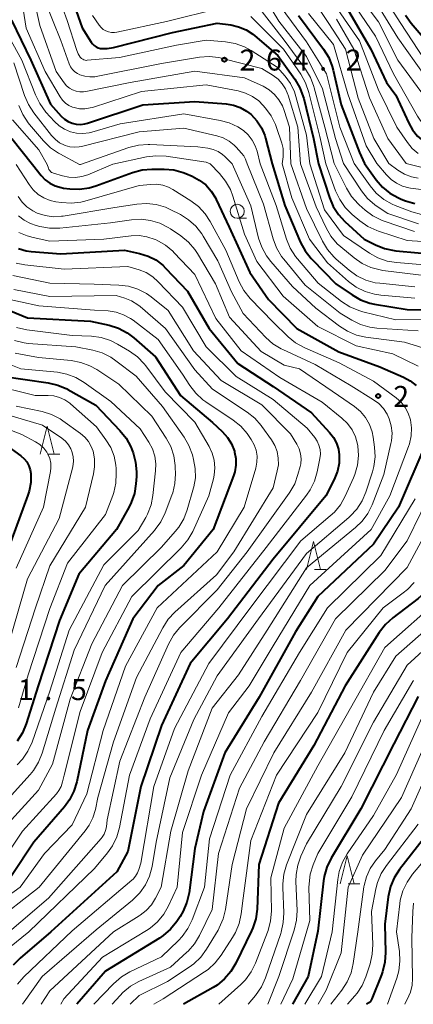
# Model space of a CAD drawing. Units: metres. Extents: x -77698 to -76000, y 27000 to 28500.
# Drawn here: x -76210 to -76140, y 27000 to 27176 of the extents above; entities that cross this region are included whole.
import ezdxf

# ---------------------------------------------------------------- set-up
doc = ezdxf.new("R2010")
doc.units = ezdxf.units.M
for name, color, linetype, lineweight in [('633100_広葉樹林', 7, 'Continuous', 13), ('633200_針葉樹林', 7, 'Continuous', 13), ('710100_等高線(計曲線)', 7, 'Continuous', 40), ('710200_等高線(主曲線)', 7, 'Continuous', 13), ('731200_図化機測定による標高点', 7, 'Continuous', 40)]:
    doc.layers.add(name, color=color, linetype=linetype, lineweight=lineweight)
doc.styles.add('Style-WORKING', font='MS Gothic.ttf')

msp = doc.modelspace()

# ---------------------------------------------------------------- linework, layer by layer
at = {"layer": '633100_広葉樹林', "linetype": 'Continuous', "lineweight": 13}
msp.add_line((-76171.41, 27140.72), (-76169.74, 27140.72), dxfattribs=at)
msp.add_circle((-76171.41, 27141.97), 1.25, dxfattribs=at)
at = {"layer": '633200_針葉樹林', "linetype": 'Continuous', "lineweight": 13}
for p, q in [((-76205.26, 27098.51), (-76203.18, 27098.51)), ((-76157.55, 27077.87), (-76155.47, 27077.87)), ((-76151.52, 27021.56), (-76149.44, 27021.56))]:
    msp.add_line(p, q, dxfattribs=at)
at = {"layer": '633200_針葉樹林', "linetype": 'Continuous', "lineweight": 13, "flags": 128}
for points in [[(-76206.72, 27098.51), (-76205.47, 27103.51), (-76204.22, 27098.51)], [(-76159.01, 27077.87), (-76157.76, 27082.87), (-76156.51, 27077.87)], [(-76152.98, 27021.56), (-76151.73, 27026.56), (-76150.48, 27021.56)]]:
    msp.add_lwpolyline(points, dxfattribs=at)
at = {"layer": '710100_等高線(計曲線)', "linetype": 'Continuous', "lineweight": 40, "flags": 128}
for points, elevation in [([(-76202.04, 27183), (-76199.19, 27174.81), (-76197.61, 27172.25), (-76197.36, 27171.92), (-76197.06, 27171.63), (-76196.71, 27171.4), (-76196.33, 27171.24), (-76195.93, 27171.14), (-76195.85, 27171.13), (-76194.74, 27171.1), (-76193.57, 27171.29), (-76183, 27173.97), (-76175, 27175.64), (-76172.57, 27175.32), (-76171.16, 27175.01), (-76169.83, 27174.45), (-76168.61, 27173.68), (-76168.28, 27173.41), (-76164.13, 27169.87), (-76161.08, 27165.6), (-76160.19, 27164.1), (-76159.58, 27162.46)], 260), ([(-76151.73, 27178.27), (-76147.48, 27171), (-76144.68, 27165), (-76143, 27162.78), (-76140.7, 27157.75), (-76140.01, 27156.53), (-76139.11, 27155.44), (-76138.04, 27154.53), (-76136.83, 27153.82), (-76136.15, 27153.53), (-76134.68, 27152.99), (-76133, 27152.53), (-76131.21, 27152.37), (-76127, 27152.38), (-76122.75, 27152.79), (-76121.63, 27152.8), (-76120.53, 27152.61), (-76119.48, 27152.24), (-76118.67, 27151.8), (-76116.8, 27150.6), (-76110.9, 27145.1)], 240), ([(-76211.83, 27176.17), (-76208.38, 27169), (-76204.86, 27161.14), (-76202.93, 27158.99), (-76202.37, 27158.46), (-76201.72, 27158.04), (-76201.01, 27157.74), (-76200.26, 27157.56), (-76199.49, 27157.52), (-76198.73, 27157.61), (-76198.25, 27157.74), (-76188.34, 27161), (-76179, 27161.6), (-76173.41, 27161.19), (-76172.11, 27160.98), (-76170.87, 27160.55), (-76169.73, 27159.91), (-76168.92, 27159.27), (-76167.9, 27158.17), (-76167.08, 27156.91), (-76166.5, 27155.53), (-76166.36, 27155.04), (-76165.18, 27150.47), (-76162.89, 27143), (-76160.08, 27136.41), (-76159.26, 27134.87), (-76158.19, 27133.5), (-76158.01, 27133.31), (-76153.77, 27129), (-76150.83, 27126.99), (-76149.31, 27126.13), (-76147.67, 27125.55), (-76146.81, 27125.37), (-76141, 27124.4), (-76134, 27124.33)], 270), ([(-76160.42, 27177), (-76155.95, 27170.99), (-76155.03, 27169.51), (-76154.39, 27167.89), (-76154.22, 27167.26), (-76152.79, 27161), (-76149.53, 27152.47), (-76148.63, 27150.51), (-76146.54, 27147.62), (-76145.41, 27146.3), (-76144.05, 27145.2), (-76142.53, 27144.35), (-76142.02, 27144.13), (-76141.26, 27143.84), (-76139.58, 27143.36)], 250), ([(-76141.26, 27177.09), (-76140.24, 27175.65), (-76136.61, 27171.39)], 230), ([(-76159.58, 27162.46), (-76159.51, 27162.17), (-76157.75, 27155), (-76156.86, 27150.49), (-76154.91, 27144.44), (-76154.23, 27142.84), (-76153.28, 27141.37), (-76152.12, 27140.12), (-76148.69, 27137), (-76146.62, 27135.95), (-76145.01, 27135.29), (-76143.3, 27134.93), (-76143.02, 27134.9), (-76135, 27134.15)], 260), ([(-76211.79, 27155), (-76208.1, 27150.35), (-76206.55, 27148.39), (-76205.82, 27147.61), (-76204.96, 27146.98), (-76204.01, 27146.5), (-76202.98, 27146.2), (-76202.52, 27146.12), (-76201.41, 27145.98), (-76199.67, 27145.91), (-76197.94, 27146.15), (-76196.72, 27146.51), (-76190.15, 27148.92), (-76188.46, 27149.37), (-76186.69, 27149.52), (-76184.5, 27149.52), (-76182.76, 27149.37), (-76181.08, 27148.91), (-76180.62, 27148.73), (-76179.51, 27148.26), (-76178.22, 27147.57), (-76177.06, 27146.68), (-76176.09, 27145.59), (-76175.31, 27144.36), (-76175.17, 27144.07), (-76172.87, 27139.13), (-76169.16, 27131), (-76165.81, 27126.19), (-76160.73, 27121), (-76153.22, 27116.78), (-76145.88, 27114.12), (-76141.63, 27112.28), (-76140.42, 27111.63), (-76139.35, 27110.78)], 280), ([(-76210.58, 27135.29), (-76209.22, 27134.9), (-76208.36, 27134.78), (-76203, 27134.34), (-76191.63, 27135), (-76188.9, 27134.42), (-76187.39, 27133.96), (-76186, 27133.25), (-76184.74, 27132.31), (-76184.24, 27131.81), (-76180.32, 27127.68), (-76176.46, 27121), (-76171.29, 27114.71), (-76165, 27110.62), (-76158.12, 27105.88), (-76154.89, 27102.39), (-76154.19, 27101.49), (-76153.65, 27100.48), (-76153.3, 27099.39), (-76153.16, 27098.37), (-76153.18, 27096.9), (-76153.47, 27095.45), (-76154.05, 27093.98), (-76155.55, 27091), (-76165, 27079.72), (-76173.15, 27069), (-76179.85, 27061), (-76185, 27049.89), (-76188.71, 27039), (-76191, 27027.34), (-76193, 27023.71), (-76204.83, 27013), (-76210.33, 27008.25), (-76211.55, 27007)], 290), ([(-76216.16, 27125.84), (-76209, 27122.89), (-76197.7, 27122.3), (-76194.37, 27121.56), (-76192.71, 27121.03), (-76191.16, 27120.23), (-76189.95, 27119.31), (-76186.08, 27115.92), (-76181.56, 27109), (-76175.84, 27104.16), (-76174.1, 27102.52), (-76173.18, 27101.49), (-76172.45, 27100.31), (-76171.93, 27099.02), (-76171.88, 27098.86), (-76171.67, 27097.69), (-76171.66, 27096.51), (-76171.85, 27095.35), (-76172.08, 27094.63), (-76175.75, 27085), (-76181, 27078.55), (-76185.57, 27075), (-76190.1, 27069), (-76195, 27057.93), (-76198.22, 27049), (-76200.15, 27039.83), (-76200.66, 27038.17), (-76201.45, 27036.61), (-76202.36, 27035.37), (-76207.84, 27029), (-76211.84, 27023)], 300), ([(-76213.55, 27112.45), (-76205.26, 27111.27), (-76203.56, 27110.87), (-76201.96, 27110.19), (-76201.75, 27110.07)], 310), ([(-76201.75, 27110.07), (-76196.75, 27107.25), (-76192.42, 27102.72), (-76191.33, 27101.36), (-76190.5, 27099.83), (-76190.28, 27099.3), (-76190.07, 27098.73), (-76189.61, 27097.05), (-76189.44, 27095.31), (-76189.47, 27094.52), (-76189.56, 27093.19), (-76189.84, 27091.46), (-76190.41, 27089.82), (-76190.78, 27089.08), (-76193.03, 27085), (-76199.79, 27077), (-76203.27, 27068.73), (-76207.07, 27057), (-76209.22, 27050.21), (-76209.9, 27048.6), (-76210.83, 27047.13)], 310), ([(-76213, 27100.23), (-76210.19, 27098.18), (-76209.61, 27097.68), (-76209.13, 27097.09), (-76208.77, 27096.42), (-76208.52, 27095.7), (-76208.4, 27095), (-76208.41, 27093.42), (-76208.7, 27091.86), (-76208.94, 27091.12), (-76212.47, 27081.53)], 320), ([(-76137.6, 27100.4), (-76142.52, 27089), (-76147, 27082.39), (-76156.95, 27073), (-76161, 27066.67), (-76167.47, 27055), (-76173.66, 27045), (-76177.48, 27034.52), (-76179, 27027.91), (-76180.04, 27019.98), (-76180.42, 27018.28), (-76181.09, 27016.67), (-76181.66, 27015.7), (-76182.26, 27014.8), (-76183.36, 27013.45), (-76184.67, 27012.3), (-76185.33, 27011.86), (-76195, 27005.93), (-76200.13, 27000)], 280), ([(-76136.82, 27074.92), (-76137.93, 27073.58), (-76139, 27072.64), (-76143.57, 27069.18), (-76144.86, 27068.01), (-76145.96, 27066.58), (-76152.07, 27057), (-76157.67, 27046.33), (-76164.02, 27035.98), (-76167.52, 27025), (-76167.87, 27017.06), (-76168.1, 27015.33), (-76168.62, 27013.67), (-76168.86, 27013.15), (-76171.65, 27007.37), (-76172.54, 27005.87), (-76173.68, 27004.55), (-76175.03, 27003.45), (-76175.7, 27003.03), (-76181.02, 27000)], 270), ([(-76139, 27055.08), (-76143.35, 27046.65), (-76149.26, 27035), (-76154.6, 27026.14), (-76155.37, 27024.58), (-76155.85, 27022.9), (-76155.97, 27022.11), (-76157, 27013.07), (-76158.7, 27005), (-76161.54, 27000)], 260), ([(-76137, 27030.98), (-76142.34, 27024.13), (-76143.29, 27022.67), (-76143.97, 27021.07), (-76144.38, 27019.25), (-76145, 27014.36), (-76144.86, 27009.26), (-76144.96, 27007.52), (-76145.37, 27005.83), (-76145.57, 27005.28), (-76147.29, 27000.98), (-76147.41, 27000.73), (-76147.57, 27000.51), (-76147.77, 27000.32), (-76147.85, 27000.27), (-76148.23, 27000)], 250)]:
    msp.add_lwpolyline(points, dxfattribs=dict(at, elevation=elevation))
at = {"layer": '710200_等高線(主曲線)', "linetype": 'Continuous', "lineweight": 13, "flags": 128}
for points, elevation in [([(-76213.95, 27204.05), (-76210.05, 27198.55), (-76209.17, 27197.05), (-76208.54, 27195.3), (-76207.33, 27190.67), (-76206.02, 27179.98), (-76203, 27172.55), (-76201.51, 27168.38), (-76201.27, 27167.85), (-76200.93, 27167.37), (-76200.52, 27166.95), (-76200.04, 27166.61), (-76199.59, 27166.39), (-76198.73, 27166.13)], 264), ([(-76210.83, 27185), (-76209.24, 27174.76), (-76205.82, 27167), (-76203.16, 27162.48), (-76202.73, 27161.87), (-76202.2, 27161.34), (-76201.58, 27160.92), (-76200.9, 27160.61), (-76200.65, 27160.53), (-76199.69, 27160.34), (-76198.71, 27160.32), (-76197.74, 27160.47), (-76197.37, 27160.58), (-76188.59, 27163.41), (-76177, 27164.6), (-76171.27, 27163.51), (-76169.94, 27163.13), (-76168.69, 27162.53), (-76167.57, 27161.73), (-76166.8, 27160.96), (-76166.35, 27160.44), (-76165.32, 27159.04), (-76164.54, 27157.48), (-76164.36, 27156.97), (-76163.43, 27154.15), (-76163.21, 27153.22), (-76163.16, 27152.26), (-76163.2, 27151.72), (-76163.37, 27150.47), (-76161.64, 27144.36)], 268), ([(-76208.93, 27185), (-76206.75, 27175.25), (-76203.87, 27167), (-76202.44, 27164.96), (-76202, 27164.45), (-76201.49, 27164.03), (-76200.91, 27163.69), (-76200.28, 27163.47), (-76199.63, 27163.35), (-76198.96, 27163.35), (-76198.56, 27163.41), (-76190.58, 27165), (-76179, 27167.03), (-76170.11, 27165.89), (-76166.79, 27164.34), (-76165.7, 27163.71), (-76164.75, 27162.9), (-76163.94, 27161.94), (-76163.32, 27160.86), (-76162.99, 27160), (-76162.04, 27157), (-76161.79, 27150.48), (-76159, 27142.49), (-76156.16, 27136.63), (-76155.26, 27135.13), (-76154.12, 27133.81), (-76153.67, 27133.39), (-76151.38, 27131.43), (-76149.96, 27130.42), (-76148.39, 27129.66), (-76146.71, 27129.19), (-76145.88, 27129.08), (-76139.57, 27128.43)], 266), ([(-76205, 27184.77), (-76201.89, 27176.11), (-76200.16, 27170.76), (-76199.9, 27170.15), (-76199.54, 27169.59), (-76199.47, 27169.5), (-76199.3, 27169.33), (-76199.1, 27169.19), (-76198.87, 27169.08), (-76198.64, 27169.02), (-76198.39, 27168.99), (-76198.27, 27169), (-76192.52, 27169.48), (-76182.31, 27171.69), (-76177, 27172.61), (-76173.49, 27172.32), (-76171.77, 27172.02), (-76170.13, 27171.43), (-76168.9, 27170.76), (-76164.24, 27167.76), (-76162.85, 27166.15), (-76161.89, 27164.82), (-76161.18, 27163.35), (-76160.9, 27162.49), (-76159, 27155.57), (-76158.42, 27150.49), (-76155.78, 27142.22), (-76152.35, 27137.65), (-76147.72, 27134.49), (-76146.2, 27133.64), (-76144.56, 27133.06), (-76142.91, 27132.78), (-76135.81, 27132.19)], 262), ([(-76146.81, 27183), (-76142.22, 27175.78), (-76137.81, 27169)], 232), ([(-76167.37, 27181.67), (-76163.97, 27176.03), (-76159, 27169.66), (-76156.13, 27163.87), (-76153.8, 27155), (-76152.4, 27150.5), (-76149.17, 27145.64), (-76148.08, 27144.28), (-76146.77, 27143.13), (-76146.35, 27142.84), (-76144.43, 27141.57), (-76138.96, 27139.75)], 254), ([(-76159.52, 27182.48), (-76155, 27175.56), (-76152.02, 27171), (-76149.75, 27162.25), (-76146.93, 27155), (-76144.25, 27150.53), (-76142.63, 27149.33), (-76141.47, 27148.63), (-76140.21, 27148.14), (-76139, 27147.89)], 246), ([(-76151, 27182.46), (-76146.13, 27175.87), (-76142.66, 27169), (-76137.71, 27162.29), (-76136.87, 27160.12), (-76136.46, 27159.3), (-76135.92, 27158.56), (-76135.26, 27157.92), (-76134.49, 27157.41)], 236), ([(-76155, 27180.51), (-76149.53, 27172.47), (-76146.19, 27163.81), (-76142.8, 27157), (-76140.94, 27154.27), (-76140.06, 27153.2), (-76139.01, 27152.3)], 242), ([(-76151, 27179.68), (-76146.65, 27173.35), (-76143.44, 27166.56), (-76139.15, 27159), (-76138.08, 27157.53), (-76137.33, 27156.68), (-76136.45, 27155.98), (-76135.46, 27155.43), (-76135.31, 27155.37), (-76133, 27154.42), (-76126.52, 27153.48), (-76122.96, 27153.94), (-76121.71, 27153.99), (-76120.46, 27153.82)], 238), ([(-76146.57, 27179.43), (-76142.67, 27173), (-76137.78, 27166.22)], 234), ([(-76197.32, 27177), (-76196.16, 27175.3), (-76195.82, 27174.89), (-76195.41, 27174.54), (-76194.96, 27174.27), (-76194.46, 27174.08), (-76193.93, 27173.98), (-76193.4, 27173.97), (-76192.99, 27174.03), (-76184.08, 27175.92), (-76174.48, 27178.36)], 258), ([(-76167.95, 27179), (-76163, 27172.63), (-76159.21, 27167.44), (-76158.3, 27165.95), (-76157.67, 27164.33), (-76157.61, 27164.08), (-76155.75, 27157), (-76154.07, 27150.5), (-76151.86, 27146.1), (-76150.94, 27144.62), (-76149.78, 27143.32), (-76149.57, 27143.12), (-76148.52, 27142.18), (-76147.12, 27141.14), (-76145.56, 27140.36), (-76145.07, 27140.18), (-76139.65, 27138.35)], 256), ([(-76163.52, 27178.48), (-76159, 27172.3), (-76155.41, 27166.59), (-76153.03, 27157), (-76150.49, 27150.51), (-76147.63, 27146.53), (-76146.5, 27145.21), (-76145.15, 27144.1), (-76143.63, 27143.25), (-76143.11, 27143.03), (-76140.11, 27141.87), (-76138.43, 27141.39)], 252), ([(-76158.65, 27177.35), (-76154.16, 27171.84), (-76151.63, 27163), (-76148.32, 27153.68), (-76146.4, 27150.52), (-76144.7, 27148.5), (-76143.86, 27147.66), (-76142.88, 27146.98), (-76141.81, 27146.48), (-76140.66, 27146.17), (-76140.38, 27146.13), (-76132.86, 27145.14)], 248), ([(-76213.91, 27176.09), (-76209.99, 27169), (-76207.58, 27162.8), (-76206.8, 27161.24), (-76205.68, 27159.73), (-76204.16, 27158.05), (-76203.32, 27157.27), (-76202.36, 27156.65), (-76201.31, 27156.2), (-76200.2, 27155.95), (-76199.06, 27155.89), (-76197.92, 27156.03), (-76197.46, 27156.15), (-76192.37, 27157.63), (-76181, 27159.4), (-76174.47, 27158.25), (-76172.84, 27157.82), (-76171.32, 27157.11)], 272), ([(-76168.97, 27176.87), (-76163.12, 27171), (-76160.03, 27166.5), (-76159.17, 27164.98), (-76158.57, 27163.24), (-76156.63, 27155.37), (-76155.55, 27150.49), (-76153.8, 27145.66), (-76153.06, 27144.08), (-76152.07, 27142.65), (-76150.81, 27141.39), (-76149.43, 27140.24), (-76148, 27139.24), (-76146.42, 27138.51), (-76146.1, 27138.4), (-76141, 27136.75), (-76129.95, 27136.05), (-76122.1, 27133), (-76115.32, 27128.68)], 258), ([(-76153.65, 27176.35), (-76150.53, 27171), (-76147.72, 27162.28), (-76144.44, 27155), (-76141.13, 27150.53), (-76135.33, 27149.12)], 244), ([(-76211.43, 27168.57), (-76209.51, 27162.68), (-76208.83, 27161.08), (-76207.87, 27159.61), (-76204.66, 27155.52), (-76204, 27154.81), (-76203.23, 27154.23), (-76202.36, 27153.79), (-76202.25, 27153.75), (-76201.42, 27153.52), (-76200.57, 27153.43), (-76199.71, 27153.5), (-76199.3, 27153.58), (-76189, 27156.2), (-76181, 27156.87), (-76175.08, 27155.48), (-76173.94, 27155.1), (-76172.88, 27154.53), (-76171.94, 27153.79), (-76171.58, 27153.42), (-76170.65, 27152.4), (-76170.25, 27151.89), (-76169.96, 27151.32), (-76169.89, 27151.15), (-76169.64, 27150.45), (-76166.73, 27143.27), (-76164.99, 27137.04), (-76164.38, 27135.41), (-76163.5, 27133.9), (-76163.09, 27133.37), (-76159.27, 27128.73), (-76153, 27123.72), (-76150.91, 27122.45), (-76149.36, 27121.68), (-76147.69, 27121.2), (-76146.38, 27121.02), (-76139, 27120.55)], 274), ([(-76198.73, 27166.13), (-76197.85, 27166.02), (-76196.95, 27166.07), (-76196.69, 27166.12), (-76185, 27168.42), (-76178.2, 27169.54), (-76176.46, 27169.67), (-76174.73, 27169.49), (-76174.08, 27169.35), (-76167, 27167.52), (-76164.99, 27166.26), (-76164.11, 27165.6), (-76163.36, 27164.79), (-76162.76, 27163.87), (-76162.33, 27162.86), (-76162.29, 27162.73), (-76160.57, 27157), (-76160.1, 27150.48), (-76157.26, 27142.74), (-76155.49, 27139), (-76154.62, 27137.49), (-76153.49, 27136.17), (-76152.85, 27135.59), (-76150.49, 27133.63), (-76149.06, 27132.63), (-76147.48, 27131.9), (-76145.79, 27131.46), (-76145.34, 27131.39), (-76137, 27130.35)], 264), ([(-76210.51, 27160.89), (-76209.83, 27159.29), (-76208.88, 27157.83), (-76208.61, 27157.49), (-76206.11, 27154.57), (-76204.87, 27153.35), (-76203.43, 27152.36), (-76203.2, 27152.23), (-76199.69, 27150.37), (-76199.5, 27150.37)], 276), ([(-76211.66, 27158.34), (-76206.95, 27153), (-76205.44, 27150.35), (-76205.23, 27149.68), (-76205.14, 27149.46), (-76205.01, 27149.26), (-76204.85, 27149.09), (-76204.66, 27148.94), (-76204.45, 27148.84), (-76204.33, 27148.79), (-76202.71, 27148.3), (-76201.57, 27148.06), (-76200.4, 27148.01), (-76199.25, 27148.18), (-76198.18, 27148.52), (-76193.7, 27150.39), (-76187.69, 27151.69), (-76185.97, 27151.91), (-76184.13, 27151.82), (-76177, 27150.78), (-76176.27, 27150.44), (-76174.59, 27148.72), (-76173.49, 27147.39), (-76172.64, 27145.89), (-76172.19, 27144.7), (-76170.1, 27137.9), (-76167.89, 27133), (-76163.2, 27126.8), (-76157, 27121.36), (-76150.13, 27117.87), (-76143.56, 27116.44), (-76139, 27114.25)], 278), ([(-76171.32, 27157.11), (-76170.29, 27156.42), (-76169.43, 27155.64), (-76168.72, 27154.72), (-76168.18, 27153.69), (-76167.86, 27152.73), (-76167.3, 27150.46), (-76164.47, 27143), (-76162.57, 27136.95), (-76161.91, 27135.34), (-76160.97, 27133.87), (-76160.63, 27133.45), (-76156.9, 27129.1), (-76152.71, 27125.82), (-76151.25, 27124.87), (-76149.64, 27124.19), (-76148.89, 27123.98), (-76143, 27122.56), (-76137.2, 27122.62)], 272), ([(-76199.5, 27150.37), (-76190.82, 27153.39), (-76189.13, 27153.81), (-76187.39, 27153.94), (-76187.08, 27153.93), (-76178.47, 27153.53), (-76176.7, 27153.27), (-76175.75, 27153.04), (-76174.86, 27152.65), (-76174.06, 27152.11), (-76173.65, 27151.75), (-76172.3, 27150.45), (-76169, 27142.95), (-76167.58, 27137.17), (-76167.02, 27135.52), (-76166.18, 27133.99), (-76165.41, 27132.99), (-76161.5, 27128.5), (-76157.35, 27124.65), (-76153.12, 27121.41), (-76151.65, 27120.48), (-76150.04, 27119.81), (-76148.35, 27119.43), (-76141.48, 27118.52), (-76134.69, 27116.48)], 276), ([(-76211.01, 27150.34), (-76208.7, 27146.75), (-76207.97, 27145.8), (-76207.08, 27145), (-76206.06, 27144.36), (-76204.95, 27143.9), (-76203.89, 27143.67), (-76202.88, 27143.52), (-76201.14, 27143.43), (-76199.41, 27143.63), (-76198.74, 27143.8), (-76189, 27146.56), (-76186.88, 27146.78), (-76185.8, 27146.8), (-76184.73, 27146.63), (-76183.71, 27146.27), (-76182.95, 27145.87), (-76179.75, 27143.85), (-76178.36, 27142.8), (-76177.17, 27141.52), (-76176.29, 27140.17), (-76173.47, 27135), (-76171.05, 27129.34), (-76170.22, 27127.8), (-76169.08, 27126.35), (-76165, 27122.1), (-76162.31, 27119.5), (-76160.96, 27118.4), (-76159.33, 27117.51), (-76153.16, 27114.84), (-76147, 27111.55), (-76142.95, 27108.55), (-76142.07, 27107.77), (-76141.33, 27106.85), (-76140.77, 27105.82), (-76140.38, 27104.62), (-76140.18, 27103.2), (-76140.23, 27101.76), (-76140.53, 27100.36), (-76140.71, 27099.84), (-76144.09, 27091), (-76147.42, 27085), (-76158.41, 27075), (-76165, 27064.19), (-76169.27, 27057)], 282), ([(-76210.65, 27144.64), (-76209.95, 27143.62)], 284), ([(-76161.64, 27144.36), (-76158.46, 27137), (-76155.24, 27132.76), (-76151.48, 27129.42), (-76150.08, 27128.39), (-76148.52, 27127.61), (-76146.85, 27127.11), (-76145.7, 27126.95), (-76139.57, 27126.43)], 268), ([(-76209.95, 27143.62), (-76209.08, 27142.75), (-76208.06, 27142.04), (-76207.23, 27141.63), (-76205.83, 27141.19), (-76204.38, 27141), (-76202.92, 27141.07), (-76202.62, 27141.11), (-76193.33, 27142.67), (-76189.42, 27143.26), (-76187.68, 27143.37), (-76185.95, 27143.18), (-76184.28, 27142.69), (-76183.4, 27142.29), (-76181.6, 27141.38), (-76180.13, 27140.46), (-76178.83, 27139.3), (-76177.75, 27137.92), (-76177.52, 27137.54), (-76174.9, 27133.1), (-76172.44, 27127.56), (-76170.35, 27123.65), (-76166.32, 27119.4), (-76165.01, 27118.24), (-76163.52, 27117.33), (-76163.26, 27117.21), (-76157.47, 27114.53), (-76151, 27110.72), (-76146.98, 27108.24), (-76146.02, 27107.53), (-76145.2, 27106.66), (-76144.55, 27105.66), (-76144.17, 27104.84), (-76143.81, 27103.55), (-76143.67, 27102.22), (-76143.77, 27100.89), (-76143.87, 27100.39), (-76145.14, 27094.86), (-76147.26, 27089.43), (-76148.03, 27087.87), (-76149.06, 27086.47), (-76150.22, 27085.34), (-76159, 27078.12), (-76166.03, 27067), (-76171.21, 27059), (-76175.89, 27053), (-76180.23, 27041.77), (-76183.29, 27031), (-76185.04, 27020.96), (-76186.05, 27018.98), (-76186.78, 27017.81), (-76187.71, 27016.79), (-76188.79, 27015.95), (-76188.96, 27015.84), (-76193.6, 27013), (-76205, 27002.39), (-76206.55, 27000)], 284), ([(-76210.59, 27141.17), (-76209.59, 27140.38), (-76208.46, 27139.78), (-76207.46, 27139.43), (-76206.75, 27139.25), (-76205.03, 27138.95), (-76203.2, 27138.96), (-76194.12, 27139.88), (-76190.33, 27140.44), (-76188.63, 27140.54), (-76186.93, 27140.35), (-76185.29, 27139.86), (-76183.76, 27139.09), (-76183.38, 27138.85), (-76181.51, 27137.57)], 286), ([(-76210.53, 27138.2), (-76209.06, 27137.55), (-76208, 27137.25), (-76205, 27136.61), (-76195.31, 27137), (-76190.42, 27137.57), (-76188.99, 27137.61), (-76187.58, 27137.4), (-76186.1, 27136.9), (-76185.81, 27136.77), (-76184.29, 27135.91), (-76182.94, 27134.81), (-76182.69, 27134.55), (-76179, 27130.68), (-76175.25, 27122.75), (-76170.71, 27117), (-76163.77, 27112.23), (-76156.2, 27107.8), (-76152.65, 27104.91), (-76151.65, 27103.95), (-76150.84, 27102.83), (-76150.23, 27101.58), (-76149.85, 27100.25), (-76149.8, 27100), (-76149.8, 27099.97), (-76149.67, 27098.23), (-76149.85, 27096.5), (-76150.33, 27094.82), (-76150.56, 27094.26), (-76152.06, 27090.95), (-76152.92, 27089.43), (-76154.02, 27088.08), (-76154.74, 27087.42), (-76160, 27083), (-76169, 27071.07), (-76176.53, 27061), (-76182.63, 27049.37), (-76186.34, 27039), (-76188.71, 27025.29), (-76189.04, 27024.15), (-76189.28, 27023.51), (-76189.63, 27022.93), (-76190.07, 27022.41), (-76190.27, 27022.23), (-76201, 27013.16), (-76209.64, 27004.94), (-76210.8, 27003.63)], 288), ([(-76181.51, 27137.57), (-76180.16, 27136.47), (-76179.02, 27135.15), (-76178.54, 27134.42), (-76175.32, 27129), (-76172.81, 27123), (-76167.15, 27116.85), (-76163, 27114.45), (-76160.25, 27113.75), (-76153.27, 27109), (-76150.41, 27107), (-76149.34, 27106.1), (-76148.44, 27105.03), (-76147.74, 27103.82), (-76147.26, 27102.51), (-76147.07, 27101.54), (-76146.82, 27099.77), (-76146.73, 27098.03), (-76146.94, 27096.3), (-76147.2, 27095.32), (-76148.36, 27091.71), (-76149.04, 27090.11), (-76149.98, 27088.64), (-76151.17, 27087.36), (-76151.4, 27087.16), (-76159, 27080.7), (-76167.61, 27069), (-76175, 27058.82), (-76179.17, 27051), (-76183.46, 27040.54), (-76185.93, 27029), (-76186.68, 27024.66), (-76187.13, 27022.97), (-76187.86, 27021.39), (-76188.86, 27019.96), (-76190.19, 27018.65), (-76196.67, 27013.33), (-76206.38, 27005), (-76209.91, 27000)], 286), ([(-76211.03, 27132.7), (-76209.47, 27132.39), (-76202.4, 27131.6), (-76191, 27132.11), (-76189, 27131.5), (-76187.73, 27130.99), (-76186.56, 27130.26), (-76185.56, 27129.37), (-76181.22, 27124.78), (-76177, 27117.69), (-76171.62, 27112.38), (-76165, 27108.27), (-76158.88, 27103.12), (-76157.54, 27101.46), (-76157.09, 27100.8), (-76156.77, 27100.08), (-76156.58, 27099.3), (-76156.52, 27098.51), (-76156.61, 27097.71), (-76157.07, 27095.33), (-76157.56, 27093.65), (-76158.33, 27092.09), (-76158.98, 27091.13), (-76166.24, 27081.76), (-76174.71, 27071), (-76181.49, 27063), (-76187, 27051.1), (-76190.71, 27041), (-76192.51, 27031.65), (-76192.99, 27029.97), (-76193.75, 27028.4), (-76194.65, 27027.14), (-76197, 27024.31), (-76208.77, 27013), (-76212.23, 27010.19)], 292), ([(-76211.64, 27130.46), (-76205, 27129.1), (-76197.05, 27128.95), (-76192.6, 27128.77), (-76190.87, 27128.55), (-76189.21, 27128.03), (-76187.66, 27127.23), (-76186.81, 27126.63), (-76183.77, 27124.23), (-76179.23, 27117), (-76174.3, 27111.7), (-76167, 27107.33), (-76161.86, 27102.14), (-76160.73, 27100.27), (-76160.33, 27099.45)], 294), ([(-76211.45, 27127.94), (-76205, 27126.71), (-76193.12, 27126.88), (-76191.58, 27126.42), (-76190.36, 27125.94), (-76189.25, 27125.25), (-76188.82, 27124.91), (-76184.28, 27121), (-76179, 27113.59), (-76175.86, 27110.14), (-76169.63, 27106.03), (-76168.26, 27104.95), (-76167.11, 27103.64), (-76166.98, 27103.47), (-76165.28, 27101.08), (-76164.68, 27100.06), (-76164.27, 27098.95), (-76164.06, 27097.79), (-76164.05, 27096.6), (-76164.24, 27095.49), (-76165, 27092.46), (-76172.04, 27081), (-76175.11, 27076.89), (-76182.6, 27070.19), (-76183.79, 27068.92), (-76184.76, 27067.42), (-76189.49, 27058.51), (-76193.6, 27047), (-76196.39, 27037), (-76196.83, 27034.87), (-76197.26, 27033.41), (-76197.94, 27032.05), (-76198.64, 27031.06), (-76206.89, 27021), (-76215.51, 27014.29)], 296), ([(-76213.51, 27126.49), (-76206.96, 27125.04)], 298), ([(-76206.96, 27125.04), (-76197, 27124.28), (-76194.52, 27124.12), (-76193.11, 27123.91), (-76191.76, 27123.46), (-76190.51, 27122.78), (-76190.06, 27122.45), (-76185.56, 27119), (-76181.2, 27112.8), (-76179.92, 27110.78), (-76178.86, 27109.4), (-76177.57, 27108.22), (-76177.02, 27107.83), (-76172.15, 27104.59), (-76170.78, 27103.5), (-76169.63, 27102.19), (-76169.4, 27101.86), (-76168.89, 27101.11), (-76168.37, 27100.18), (-76168.03, 27099.18), (-76167.86, 27098.13), (-76167.88, 27097.07), (-76168.1, 27095.96), (-76170.17, 27089), (-76175, 27080.98), (-76185.73, 27071), (-76191.45, 27060.55), (-76195.43, 27049), (-76198.34, 27037.66), (-76201, 27032.15), (-76205.92, 27027), (-76210.33, 27021), (-76217.49, 27015.81)], 298), ([(-76210.98, 27121.19), (-76209.13, 27120.77), (-76201, 27119.74), (-76197.51, 27119.59), (-76195.78, 27119.37), (-76194.12, 27118.84), (-76192.84, 27118.2), (-76190.73, 27116.95), (-76189.31, 27115.94), (-76188.09, 27114.69), (-76187.8, 27114.32), (-76184.34, 27109.66), (-76179, 27104.2), (-76176.47, 27099.88), (-76175.89, 27098.68), (-76175.54, 27097.4), (-76175.42, 27096.07), (-76175.52, 27094.75), (-76175.67, 27094.07), (-76176.48, 27091), (-76179.38, 27084.67), (-76180.25, 27083.16), (-76181.46, 27081.71), (-76190.32, 27073)], 302), ([(-76211.29, 27118.81), (-76209.6, 27118.4), (-76208.85, 27118.32), (-76200.3, 27117.7), (-76197.31, 27117.11), (-76195.64, 27116.63), (-76194.07, 27115.86), (-76193.14, 27115.22), (-76189.55, 27112.45), (-76184.82, 27107), (-76180.95, 27101.55), (-76180.06, 27100.05), (-76179.44, 27098.36), (-76179.22, 27097.55), (-76178.93, 27095.92), (-76178.92, 27094.26), (-76179.21, 27092.63), (-76179.25, 27092.46), (-76180.37, 27088.53), (-76181, 27086.9), (-76181.89, 27085.41), (-76182.51, 27084.63), (-76185, 27081.83), (-76191.96, 27075), (-76197.48, 27064.52), (-76201.36, 27054.64), (-76204.48, 27043), (-76207, 27038.31), (-76211.86, 27033)], 304), ([(-76217.4, 27116.6), (-76210.21, 27113.79), (-76203.64, 27113.14)], 308), ([(-76211.21, 27116.58), (-76207, 27115.78), (-76201.18, 27115.23), (-76199.46, 27114.92), (-76197.83, 27114.31), (-76196.59, 27113.62), (-76192.64, 27111), (-76186.73, 27105.27), (-76184.16, 27101.37), (-76183.33, 27099.84), (-76182.78, 27098.18), (-76182.53, 27096.46), (-76182.52, 27096.16), (-76182.48, 27094.99), (-76182.58, 27093.25), (-76182.98, 27091.55), (-76183.13, 27091.14), (-76184.34, 27087.96), (-76185.1, 27086.39), (-76186.12, 27084.98), (-76186.24, 27084.84), (-76195.05, 27075), (-76200.62, 27063.38), (-76203.89, 27053), (-76206.34, 27044.95), (-76207, 27043.34), (-76207.92, 27041.86), (-76208.51, 27041.14), (-76214.1, 27035)], 306), ([(-76203.64, 27113.14), (-76201.93, 27112.82), (-76200.3, 27112.2), (-76198.84, 27111.34), (-76194.06, 27107.94), (-76188.79, 27103), (-76187.26, 27100.64), (-76186.61, 27099.42), (-76186.19, 27098.11), (-76186, 27096.75), (-76186.03, 27095.48), (-76186.52, 27091.1), (-76186.86, 27089.39), (-76187.49, 27087.77), (-76187.81, 27087.17), (-76189.17, 27084.83), (-76195.33, 27078.67), (-76201.54, 27067), (-76205, 27056.07), (-76208.18, 27046.91), (-76208.9, 27045.32), (-76209.87, 27043.87), (-76210.82, 27042.86)], 308), ([(-76215.88, 27111), (-76207.59, 27109), (-76205.3, 27109.01), (-76204.25, 27108.92), (-76203.23, 27108.65), (-76202.27, 27108.2), (-76201.4, 27107.6), (-76201.28, 27107.49), (-76196.62, 27103.38), (-76194.93, 27101.07), (-76194.08, 27099.66), (-76193.49, 27098.12), (-76193.17, 27096.51), (-76193.12, 27095.9), (-76193.09, 27095.04), (-76193.16, 27093.3), (-76193.54, 27091.6), (-76193.72, 27091.09)], 312), ([(-76211, 27107.08), (-76206.38, 27106.1), (-76204.71, 27105.59), (-76203.15, 27104.8), (-76202.63, 27104.45), (-76199.49, 27102.21), (-76198.71, 27101.54), (-76198.06, 27100.75), (-76197.56, 27099.86), (-76197.24, 27099), (-76196.99, 27097.63), (-76196.97, 27096.23), (-76197.17, 27094.98), (-76198.61, 27089), (-76205, 27078.49), (-76207.57, 27071), (-76211, 27060.28)], 314), ([(-76215, 27106.25), (-76206.29, 27103.71), (-76202.84, 27101.34), (-76202.2, 27100.82), (-76201.66, 27100.18), (-76201.24, 27099.47), (-76201.03, 27098.97), (-76200.82, 27098.09), (-76200.75, 27097.2), (-76200.85, 27096.3), (-76200.93, 27095.96), (-76203.32, 27087), (-76209, 27076.16), (-76212.22, 27065)], 316), ([(-76217.74, 27105), (-76209.98, 27102.02), (-76207.53, 27100.7), (-76206.75, 27100.2), (-76206.08, 27099.57), (-76205.53, 27098.83), (-76205.32, 27098.46), (-76205.01, 27097.7), (-76204.83, 27096.9), (-76204.8, 27096.07), (-76204.88, 27095.39), (-76206.13, 27089), (-76211, 27078.06)], 318), ([(-76160.33, 27099.45), (-76160.08, 27098.57), (-76159.99, 27097.66), (-76160.05, 27096.75), (-76160.16, 27096.27), (-76160.53, 27094.82), (-76161.11, 27093.17), (-76161.97, 27091.66), (-76162.09, 27091.48), (-76169.63, 27081), (-76175, 27074.23), (-76181.73, 27067.4), (-76182.84, 27066.06), (-76183.74, 27064.47), (-76187.98, 27055), (-76192.45, 27043.55), (-76194.69, 27033), (-76194.84, 27031.8), (-76194.99, 27031.12), (-76195.25, 27030.48), (-76195.62, 27029.9), (-76195.8, 27029.68), (-76205.2, 27019), (-76215.19, 27010.51)], 294), ([(-76086.91, 27095.02), (-76095.97, 27094.03), (-76104.05, 27091), (-76113, 27084.82), (-76116.01, 27081), (-76119.9, 27070.1), (-76121.28, 27065.13), (-76121.79, 27063.77), (-76122.53, 27062.51), (-76123.43, 27061.44), (-76125, 27059.88), (-76131, 27056.09), (-76137, 27048.35), (-76142, 27037), (-76149, 27026.7), (-76151.54, 27021), (-76152.77, 27009.23), (-76155.46, 27002.54), (-76156.93, 27000)], 256), ([(-76136.05, 27093), (-76141, 27082.97), (-76145, 27077.68), (-76153.82, 27069), (-76160.06, 27057.94), (-76166.57, 27047), (-76171, 27038.72), (-76174.8, 27027), (-76175.88, 27017), (-76178.16, 27012.33), (-76179.05, 27010.84), (-76180.2, 27009.52), (-76180.43, 27009.31), (-76183.34, 27006.66), (-76189.07, 27004.06), (-76190.56, 27003.22), (-76191.89, 27002.13), (-76192.4, 27001.59), (-76193.8, 27000)], 276), ([(-76193.72, 27091.09), (-76195, 27087.69), (-76201.85, 27079), (-76205, 27070.88), (-76208.87, 27059), (-76210.58, 27053.08)], 312), ([(-76139.52, 27090.48), (-76145.67, 27080.33), (-76155.24, 27071), (-76160.26, 27063), (-76167, 27051.5), (-76172.68, 27041), (-76176.36, 27029.64), (-76177.26, 27021), (-76179.48, 27015.12), (-76180.24, 27013.55), (-76181.26, 27012.14), (-76181.92, 27011.43), (-76185, 27008.49), (-76190.67, 27005.79), (-76192.17, 27004.91), (-76193.61, 27003.66), (-76197.1, 27000)], 278), ([(-76137.62, 27084.38), (-76141, 27078.18), (-76151.96, 27067), (-76158.13, 27055.87), (-76164.83, 27045), (-76169.74, 27035), (-76172.35, 27025), (-76173.54, 27016.98), (-76173.95, 27015.28), (-76174.64, 27013.68), (-76174.86, 27013.29), (-76176.93, 27009.85), (-76177.96, 27008.44), (-76179.21, 27007.23), (-76180.02, 27006.64), (-76183.91, 27004.09), (-76189, 27001.59), (-76190.62, 27000)], 274), ([(-76139.74, 27075.54), (-76140.93, 27074.27), (-76141.68, 27073.66), (-76145.3, 27071), (-76151.7, 27063), (-76157, 27052.27), (-76164.41, 27041), (-76169, 27029.32), (-76170.38, 27019), (-76170.72, 27016.17), (-76171.08, 27014.47), (-76171.73, 27012.85), (-76172.25, 27011.96), (-76174.29, 27008.8), (-76175.36, 27007.42), (-76176.65, 27006.25), (-76177.25, 27005.84), (-76184.7, 27001), (-76186.37, 27000)], 272), ([(-76190.32, 27073), (-76195.62, 27063), (-76199.57, 27052.43), (-76202.42, 27041), (-76202.71, 27039.81), (-76202.98, 27039), (-76203.39, 27038.26), (-76203.82, 27037.7), (-76209.86, 27031), (-76213.91, 27025), (-76223.74, 27017), (-76226.88, 27012.99), (-76227.84, 27011.53), (-76228.52, 27009.93), (-76228.87, 27008.51), (-76229.99, 27002.01), (-76230.01, 27000)], 302), ([(-76135, 27072.68), (-76145, 27063.86), (-76151.13, 27053), (-76157, 27042.72), (-76163, 27031.55), (-76165.38, 27022.62), (-76165.3, 27016.67), (-76165.43, 27014.93), (-76165.86, 27013.24), (-76165.98, 27012.91), (-76168.14, 27007.35), (-76168.92, 27005.79), (-76169.95, 27004.38), (-76170.75, 27003.57), (-76174.69, 27000)], 268), ([(-76133.21, 27071.16), (-76134.5, 27069.79), (-76143, 27062.31), (-76147, 27055.91), (-76152.12, 27045), (-76159, 27034.01), (-76162.57, 27024.96), (-76163.06, 27023.29), (-76163.26, 27021.56), (-76163.26, 27020.89), (-76163.08, 27016.37), (-76163.16, 27014.63), (-76163.54, 27012.93), (-76163.62, 27012.7), (-76166.37, 27004.73), (-76167.08, 27003.14), (-76168.14, 27001.59), (-76169.47, 27000)], 266), ([(-76134.1, 27067), (-76141, 27060.7), (-76147, 27050.5), (-76152.77, 27039), (-76159, 27028.72), (-76160, 27026.55), (-76160.58, 27024.92)], 264), ([(-76119.86, 27062.72), (-76120.59, 27061.14), (-76121.58, 27059.7), (-76122.8, 27058.46), (-76123.84, 27057.69), (-76129, 27054.36), (-76135, 27046.79), (-76140.26, 27035), (-76145, 27027.73), (-76146.67, 27025.69), (-76147.6, 27024.34), (-76148.27, 27022.85), (-76148.68, 27021.27), (-76148.71, 27021.03), (-76149.83, 27013), (-76150.63, 27007.32), (-76151.02, 27005.63), (-76151.7, 27004.02), (-76152.65, 27002.56), (-76154.65, 27000)], 254), ([(-76139.83, 27057.99), (-76139.95, 27057.8), (-76145.09, 27049), (-76150.87, 27037.13), (-76156.98, 27027), (-76157.82, 27024.94), (-76158.33, 27023.28), (-76158.55, 27021.55), (-76158.56, 27020.9), (-76158.41, 27015), (-76161.43, 27004.57), (-76163.6, 27000)], 262), ([(-76169.27, 27057), (-76173, 27052.19), (-76177.8, 27041), (-76181.22, 27030.78), (-76182.19, 27021), (-76183.71, 27017.64), (-76184.57, 27016.12), (-76185.67, 27014.77), (-76187, 27013.64), (-76187.67, 27013.19), (-76195.54, 27008.46), (-76202.45, 27001), (-76203, 27000)], 282), ([(-76114.18, 27055), (-76114.85, 27053.74), (-76115.3, 27053.05), (-76115.86, 27052.45), (-76116.52, 27051.95), (-76116.78, 27051.8), (-76123.2, 27048.34), (-76124.66, 27047.38), (-76125.93, 27046.19), (-76126.97, 27044.79), (-76127.11, 27044.55), (-76131.49, 27037), (-76136.11, 27027.89), (-76139.99, 27023.3), (-76141, 27021.88), (-76141.74, 27020.3), (-76142.2, 27018.62), (-76142.29, 27018), (-76142.88, 27013), (-76142.37, 27009.47), (-76142.27, 27007.73), (-76142.47, 27005.99), (-76142.85, 27004.66), (-76144.52, 27000)], 248), ([(-76137.56, 27053), (-76142.88, 27041.12), (-76147, 27033.78), (-76151.7, 27026.95), (-76152.56, 27025.43), (-76153.15, 27023.79), (-76153.41, 27022.32), (-76154.39, 27013), (-76156.33, 27005), (-76159.33, 27000)], 258), ([(-76139, 27032.25), (-76144.7, 27024.87), (-76145.64, 27023.41), (-76146.31, 27021.8), (-76146.6, 27020.68), (-76147.39, 27016.61), (-76147.15, 27010.71), (-76147.23, 27008.97), (-76147.63, 27007.22), (-76148.38, 27004.91), (-76149.03, 27003.37), (-76149.94, 27001.97), (-76150.33, 27001.5), (-76151.67, 27000)], 252), ([(-76160.58, 27024.92), (-76160.88, 27023.22), (-76160.9, 27022), (-76160.7, 27016.82), (-76160.78, 27015.08), (-76161.2, 27013.27), (-76163.94, 27005), (-76165.94, 27000)], 264), ([(-76139.82, 27018.12), (-76139.97, 27016.63), (-76140.12, 27011.88), (-76140, 27004.65), (-76140.09, 27003.4), (-76140.4, 27002.18), (-76140.68, 27001.5), (-76141.37, 27000)], 246)]:
    msp.add_lwpolyline(points, dxfattribs=dict(at, elevation=elevation))
at = {"layer": '731200_図化機測定による標高点', "linetype": 'Continuous', "lineweight": 40}
for centre in [(-76173.71, 27169.11, 264.24), (-76146.17, 27108.89, 283.35)]:
    msp.add_circle(centre, 0.375, dxfattribs=at)

# ---------------------------------------------------------------- texts
at = {"layer": '731200_図化機測定による標高点', "linetype": 'Continuous', "lineweight": 40, "style": 'Style-WORKING'}
for s, p in [('2', (-76171, 27167.17, -10)), ('6', (-76166.25, 27167.17, -10)), ('4', (-76161.5, 27167.17, -10)), ('2', (-76152, 27167.17, -10)), ('.', (-76156.75, 27167.17, -10)), ('2', (-76143.46, 27106.95, -10)), ('1', (-76210.71, 27054.46, -10)), ('5', (-76201.21, 27054.46, -10)), ('.', (-76205.96, 27054.46, -10))]:
    msp.add_text(s, height=3.75, dxfattribs=at).set_placement(p)

doc.saveas('drawing.dxf')
